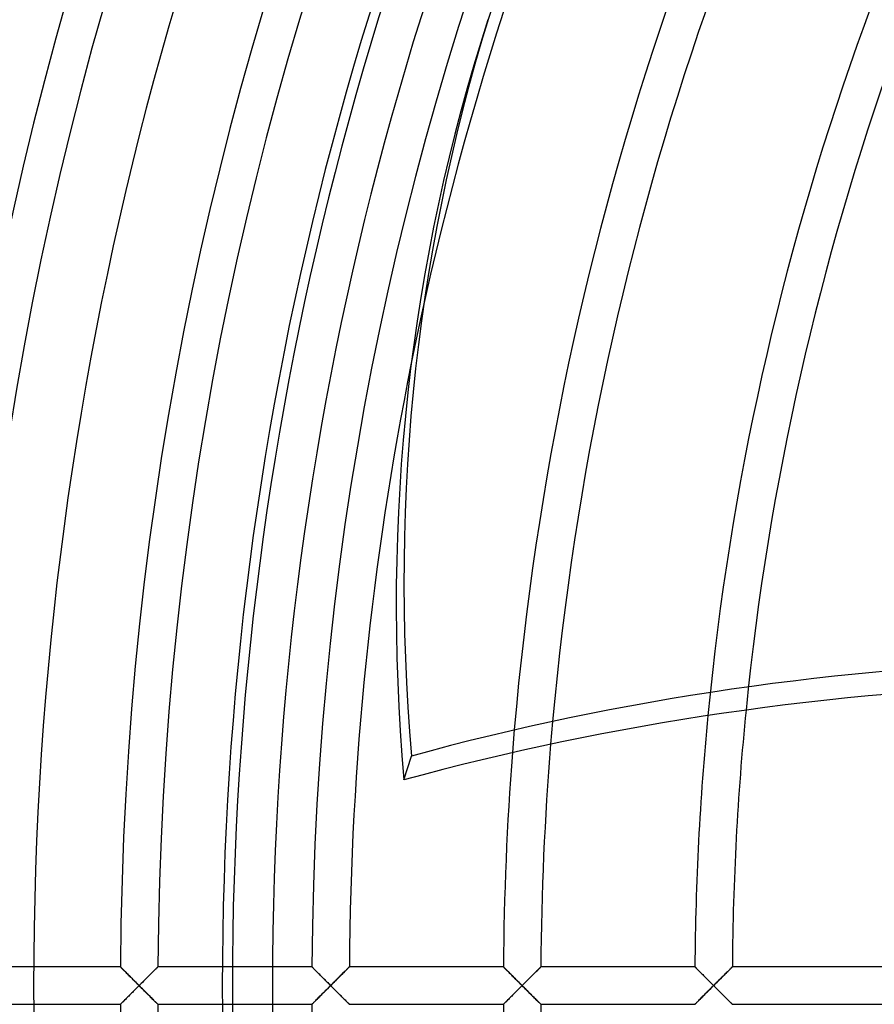
# Model space of a CAD drawing. Extents: x -280 to 280, y -280 to 280.
# Drawn here: x -243 to -183, y -1 to 67 of the extents above; entities that cross this region are included whole.
import ezdxf

# ---------------------------------------------------------------- set-up
doc = ezdxf.new("R2010")
doc.units = 0
doc.layers.add('HIDDEN', color=7, linetype='CONTINUOUS')
doc.layers.add('THICK', color=7, linetype='CONTINUOUS')

msp = doc.modelspace()

# ---------------------------------------------------------------- linework, layer by layer
at = {"layer": 'HIDDEN'}
for p, q in [((-215.845, 14.327), (-215.303, 15.996)), ((-235.601, 1.305), (-246.342, 1.305)), ((-235.601, 1.305), (-235.598, 1.302)), ((-235.598, 1.302), (-235.601, 1.305)), ((-235.598, 1.302), (-235.589, 1.292)), ((-235.588, 1.291), (-235.598, 1.302)), ((-235.589, 1.292), (-235.573, 1.277)), ((-235.571, 1.275), (-235.588, 1.291)), ((-235.573, 1.277), (-235.552, 1.255)), ((-235.548, 1.252), (-235.571, 1.275)), ((-235.552, 1.255), (-235.525, 1.229)), ((-235.52, 1.223), (-235.548, 1.252)), ((-235.525, 1.229), (-235.494, 1.197)), ((-235.486, 1.189), (-235.52, 1.223)), ((-235.494, 1.197), (-235.458, 1.161)), ((-235.448, 1.151), (-235.486, 1.189)), ((-235.458, 1.161), (-235.418, 1.121)), ((-235.405, 1.108), (-235.448, 1.151)), ((-235.418, 1.121), (-235.375, 1.077)), ((-235.359, 1.061), (-235.405, 1.108)), ((-235.375, 1.077), (-235.328, 1.03)), ((-235.309, 1.011), (-235.359, 1.061)), ((-235.328, 1.03), (-235.279, 0.981)), ((-235.257, 0.959), (-235.309, 1.011)), ((-235.279, 0.981), (-235.227, 0.928)), ((-235.202, 0.904), (-235.257, 0.959)), ((-235.227, 0.928), (-235.173, 0.874)), ((-235.145, 0.846), (-235.202, 0.904)), ((-235.173, 0.874), (-235.117, 0.818)), ((-235.086, 0.787), (-235.145, 0.846)), ((-235.117, 0.818), (-235.059, 0.76)), ((-235.025, 0.727), (-235.086, 0.787)), ((-235.059, 0.76), (-235, 0.701)), ((-234.963, 0.664), (-235.025, 0.727)), ((-235, 0.701), (-234.94, 0.641)), ((-233.585, 0.714), (-233.649, 0.65)), ((-233.638, 0.661), (-233.573, 0.726)), ((-233.522, 0.776), (-233.585, 0.714)), ((-233.573, 0.726), (-233.51, 0.789)), ((-233.462, 0.837), (-233.522, 0.776)), ((-233.51, 0.789), (-233.449, 0.849)), ((-233.403, 0.895), (-233.462, 0.837)), ((-233.449, 0.849), (-233.392, 0.906)), ((-233.347, 0.951), (-233.403, 0.895)), ((-233.392, 0.906), (-233.338, 0.96)), ((-233.293, 1.005), (-233.347, 0.951)), ((-233.338, 0.96), (-233.288, 1.01)), ((-233.242, 1.055), (-233.293, 1.005)), ((-233.288, 1.01), (-233.241, 1.057)), ((-233.195, 1.103), (-233.242, 1.055)), ((-233.241, 1.057), (-233.197, 1.1)), ((-233.197, 1.1), (-233.158, 1.14)), ((-233.151, 1.147), (-233.195, 1.103)), ((-233.158, 1.14), (-233.121, 1.176)), ((-233.111, 1.186), (-233.151, 1.147)), ((-233.121, 1.176), (-233.088, 1.208)), ((-233.076, 1.221), (-233.111, 1.186)), ((-233.088, 1.208), (-233.06, 1.237)), ((-233.046, 1.25), (-233.076, 1.221)), ((-233.06, 1.237), (-233.036, 1.261)), ((-233.023, 1.274), (-233.046, 1.25)), ((-233.036, 1.261), (-233.017, 1.28)), ((-233.006, 1.291), (-233.023, 1.274)), ((-233.017, 1.28), (-233.003, 1.294)), ((-232.995, 1.301), (-233.006, 1.291)), ((-233.003, 1.294), (-232.994, 1.302)), ((-232.991, 1.305), (-232.995, 1.301)), ((-232.994, 1.302), (-232.991, 1.305)), ((-224.996, 1.305), (-232.991, 1.305)), ((-222.251, 1.305), (-222.248, 1.302)), ((-222.248, 1.302), (-222.238, 1.291)), ((-222.238, 1.291), (-222.221, 1.275)), ((-222.221, 1.275), (-222.198, 1.252)), ((-222.198, 1.252), (-222.17, 1.223)), ((-222.17, 1.223), (-222.136, 1.189)), ((-222.136, 1.189), (-222.098, 1.151)), ((-222.098, 1.151), (-222.055, 1.108)), ((-222.055, 1.108), (-222.009, 1.061)), ((-222.009, 1.061), (-221.959, 1.012)), ((-221.959, 1.012), (-221.907, 0.959)), ((-221.907, 0.959), (-221.852, 0.904)), ((-221.852, 0.904), (-221.795, 0.846)), ((-221.795, 0.846), (-221.736, 0.787)), ((-221.736, 0.787), (-221.675, 0.727)), ((-221.675, 0.727), (-221.613, 0.664)), ((-220.289, 0.66), (-220.223, 0.726)), ((-220.223, 0.726), (-220.16, 0.788)), ((-220.16, 0.788), (-220.1, 0.849)), ((-220.1, 0.849), (-220.043, 0.905)), ((-220.043, 0.905), (-219.989, 0.959)), ((-219.989, 0.959), (-219.938, 1.009)), ((-219.938, 1.009), (-219.891, 1.056)), ((-219.891, 1.056), (-219.848, 1.099)), ((-219.848, 1.099), (-219.808, 1.139)), ((-219.808, 1.139), (-219.771, 1.176)), ((-219.771, 1.176), (-219.739, 1.208)), ((-219.739, 1.208), (-219.71, 1.237)), ((-219.71, 1.237), (-219.686, 1.261)), ((-219.686, 1.261), (-219.666, 1.28)), ((-219.666, 1.28), (-219.652, 1.294)), ((-219.652, 1.294), (-219.644, 1.302)), ((-219.644, 1.302), (-219.641, 1.305)), ((-208.901, 1.305), (-208.898, 1.302)), ((-208.898, 1.302), (-208.888, 1.292)), ((-208.888, 1.292), (-208.873, 1.277)), ((-208.873, 1.277), (-208.852, 1.256)), ((-208.852, 1.256), (-208.825, 1.229)), ((-208.825, 1.229), (-208.794, 1.197)), ((-208.794, 1.197), (-208.758, 1.161)), ((-208.758, 1.161), (-208.718, 1.121)), ((-208.718, 1.121), (-208.674, 1.077)), ((-208.674, 1.077), (-208.628, 1.03)), ((-208.628, 1.03), (-208.578, 0.981)), ((-208.578, 0.981), (-208.526, 0.929)), ((-208.526, 0.929), (-208.472, 0.874)), ((-208.472, 0.874), (-208.417, 0.818)), ((-208.417, 0.818), (-208.359, 0.761)), ((-208.359, 0.761), (-208.3, 0.701)), ((-208.3, 0.701), (-208.24, 0.641)), ((-206.915, 0.684), (-206.848, 0.751)), ((-206.848, 0.751), (-206.784, 0.815)), ((-206.784, 0.815), (-206.723, 0.876)), ((-206.723, 0.876), (-206.665, 0.933)), ((-206.665, 0.933), (-206.611, 0.987)), ((-206.611, 0.987), (-206.56, 1.037)), ((-206.56, 1.037), (-206.513, 1.084)), ((-206.513, 1.084), (-206.471, 1.126)), ((-206.471, 1.126), (-206.431, 1.165)), ((-206.431, 1.165), (-206.396, 1.2)), ((-206.396, 1.2), (-206.365, 1.231)), ((-206.365, 1.231), (-206.339, 1.257)), ((-206.339, 1.257), (-206.318, 1.278)), ((-206.318, 1.278), (-206.303, 1.293)), ((-206.303, 1.293), (-206.294, 1.302)), ((-206.294, 1.302), (-206.291, 1.305)), ((-195.551, 1.305), (-195.547, 1.302)), ((-195.547, 1.302), (-195.538, 1.292)), ((-195.538, 1.292), (-195.523, 1.277)), ((-195.523, 1.277), (-195.501, 1.255)), ((-195.501, 1.255), (-195.475, 1.229)), ((-195.475, 1.229), (-195.443, 1.197)), ((-195.443, 1.197), (-195.408, 1.161)), ((-195.408, 1.161), (-195.368, 1.121)), ((-195.368, 1.121), (-195.324, 1.077)), ((-195.324, 1.077), (-195.278, 1.03)), ((-195.278, 1.03), (-195.228, 0.981)), ((-195.228, 0.981), (-195.176, 0.928)), ((-195.176, 0.928), (-195.122, 0.874)), ((-195.122, 0.874), (-195.067, 0.818)), ((-195.067, 0.818), (-195.009, 0.761)), ((-195.009, 0.761), (-194.95, 0.701)), ((-194.95, 0.701), (-194.89, 0.641)), ((-193.566, 0.683), (-193.499, 0.75)), ((-193.499, 0.75), (-193.434, 0.814)), ((-193.434, 0.814), (-193.373, 0.875)), ((-193.373, 0.875), (-193.315, 0.932)), ((-193.315, 0.932), (-193.261, 0.986)), ((-193.261, 0.986), (-193.211, 1.037)), ((-193.211, 1.037), (-193.164, 1.083)), ((-193.164, 1.083), (-193.121, 1.126)), ((-193.121, 1.126), (-193.082, 1.165)), ((-193.082, 1.165), (-193.046, 1.2)), ((-193.046, 1.2), (-193.015, 1.231)), ((-193.015, 1.231), (-192.989, 1.257)), ((-192.989, 1.257), (-192.968, 1.278)), ((-192.968, 1.278), (-192.953, 1.293)), ((-192.953, 1.293), (-192.944, 1.302)), ((-192.944, 1.302), (-192.941, 1.305)), ((-234.9, 0.601), (-234.963, 0.664)), ((-234.94, 0.641), (-234.879, 0.579)), ((-234.836, 0.536), (-234.9, 0.601)), ((-234.879, 0.579), (-234.817, 0.517)), ((-234.771, 0.471), (-234.836, 0.536)), ((-234.817, 0.517), (-234.754, 0.454)), ((-234.705, 0.405), (-234.771, 0.471)), ((-234.754, 0.454), (-234.69, 0.39)), ((-234.638, 0.338), (-234.705, 0.405)), ((-234.69, 0.39), (-234.626, 0.326)), ((-234.571, 0.271), (-234.638, 0.338)), ((-234.626, 0.326), (-234.561, 0.261)), ((-234.504, 0.204), (-234.571, 0.271)), ((-234.561, 0.261), (-234.496, 0.196)), ((-234.436, 0.136), (-234.504, 0.204)), ((-234.496, 0.196), (-234.431, 0.131)), ((-234.368, 0.068), (-234.436, 0.136)), ((-234.431, 0.131), (-234.365, 0.065)), ((-234.3, 0), (-234.368, 0.068)), ((-234.365, 0.065), (-234.3, 0)), ((-234.3, 0), (-234.223, 0.077)), ((-234.224, 0.076), (-234.3, 0)), ((-234.149, 0.151), (-234.224, 0.076)), ((-234.223, 0.077), (-234.146, 0.154)), ((-234.074, 0.226), (-234.149, 0.151)), ((-234.146, 0.154), (-234.069, 0.23)), ((-233.999, 0.3), (-234.074, 0.226)), ((-234.069, 0.23), (-233.994, 0.306)), ((-233.926, 0.373), (-233.999, 0.3)), ((-233.994, 0.306), (-233.92, 0.38)), ((-233.855, 0.445), (-233.926, 0.373)), ((-233.92, 0.38), (-233.847, 0.453)), ((-233.784, 0.515), (-233.855, 0.445)), ((-233.847, 0.453), (-233.775, 0.524)), ((-233.716, 0.583), (-233.784, 0.515)), ((-233.775, 0.524), (-233.706, 0.593)), ((-233.649, 0.65), (-233.716, 0.583)), ((-233.706, 0.593), (-233.638, 0.661)), ((-221.613, 0.664), (-221.55, 0.601)), ((-221.55, 0.601), (-221.486, 0.536)), ((-221.486, 0.536), (-221.421, 0.471)), ((-221.421, 0.471), (-221.355, 0.405)), ((-221.355, 0.405), (-221.288, 0.338)), ((-221.288, 0.338), (-221.221, 0.271)), ((-221.221, 0.271), (-221.154, 0.204)), ((-221.154, 0.204), (-221.086, 0.136)), ((-221.086, 0.136), (-221.018, 0.068)), ((-221.018, 0.068), (-220.95, 0)), ((-220.95, 0), (-220.873, 0.077)), ((-220.873, 0.077), (-220.796, 0.154)), ((-220.796, 0.154), (-220.72, 0.23)), ((-220.72, 0.23), (-220.644, 0.306)), ((-220.644, 0.306), (-220.57, 0.38)), ((-220.57, 0.38), (-220.497, 0.453)), ((-220.497, 0.453), (-220.426, 0.524)), ((-220.426, 0.524), (-220.356, 0.593)), ((-220.356, 0.593), (-220.289, 0.66)), ((-208.24, 0.641), (-208.179, 0.579)), ((-208.179, 0.579), (-208.117, 0.517)), ((-208.117, 0.517), (-208.054, 0.454)), ((-208.054, 0.454), (-207.99, 0.39)), ((-207.99, 0.39), (-207.926, 0.326)), ((-207.926, 0.326), (-207.861, 0.261)), ((-207.861, 0.261), (-207.796, 0.196)), ((-207.796, 0.196), (-207.731, 0.131)), ((-207.731, 0.131), (-207.665, 0.065)), ((-207.665, 0.065), (-207.6, 0)), ((-207.6, 0), (-207.52, 0.08)), ((-207.52, 0.08), (-207.44, 0.16)), ((-207.44, 0.16), (-207.361, 0.239)), ((-207.361, 0.239), (-207.282, 0.317)), ((-207.282, 0.317), (-207.205, 0.394)), ((-207.205, 0.394), (-207.13, 0.469)), ((-207.13, 0.469), (-207.056, 0.543)), ((-207.056, 0.543), (-206.985, 0.614)), ((-206.985, 0.614), (-206.915, 0.684)), ((-194.89, 0.641), (-194.829, 0.579)), ((-194.829, 0.579), (-194.766, 0.517)), ((-194.766, 0.517), (-194.704, 0.454)), ((-194.704, 0.454), (-194.64, 0.39)), ((-194.64, 0.39), (-194.576, 0.326)), ((-194.576, 0.326), (-194.511, 0.261)), ((-194.511, 0.261), (-194.446, 0.196)), ((-194.446, 0.196), (-194.381, 0.131)), ((-194.381, 0.131), (-194.315, 0.065)), ((-194.315, 0.065), (-194.25, 0)), ((-194.25, 0), (-194.17, 0.08)), ((-194.17, 0.08), (-194.09, 0.16)), ((-194.09, 0.16), (-194.011, 0.239)), ((-194.011, 0.239), (-193.933, 0.317)), ((-193.933, 0.317), (-193.856, 0.394)), ((-193.856, 0.394), (-193.78, 0.469)), ((-193.78, 0.469), (-193.707, 0.542)), ((-193.707, 0.542), (-193.635, 0.614)), ((-193.635, 0.614), (-193.566, 0.683)), ((-234.963, -0.664), (-235.025, -0.727)), ((-235, -0.701), (-234.94, -0.641)), ((-234.9, -0.601), (-234.963, -0.664)), ((-234.94, -0.641), (-234.879, -0.579)), ((-234.836, -0.536), (-234.9, -0.601)), ((-234.879, -0.579), (-234.817, -0.517)), ((-234.771, -0.471), (-234.836, -0.536)), ((-234.817, -0.517), (-234.754, -0.454)), ((-234.705, -0.405), (-234.771, -0.471)), ((-234.754, -0.454), (-234.69, -0.39)), ((-234.638, -0.338), (-234.705, -0.405)), ((-234.69, -0.39), (-234.626, -0.326)), ((-234.571, -0.271), (-234.638, -0.338)), ((-234.626, -0.326), (-234.561, -0.261)), ((-234.504, -0.204), (-234.571, -0.271)), ((-234.561, -0.261), (-234.496, -0.196)), ((-234.436, -0.136), (-234.504, -0.204)), ((-234.496, -0.196), (-234.431, -0.131)), ((-234.368, -0.068), (-234.436, -0.136)), ((-234.431, -0.131), (-234.365, -0.065)), ((-234.3, 0), (-234.368, -0.068)), ((-234.365, -0.065), (-234.3, 0)), ((-234.223, -0.077), (-234.3, 0)), ((-234.3, 0), (-234.224, -0.076)), ((-234.224, -0.076), (-234.149, -0.151)), ((-234.146, -0.154), (-234.223, -0.077)), ((-234.149, -0.151), (-234.074, -0.226)), ((-234.069, -0.23), (-234.146, -0.154)), ((-234.074, -0.226), (-233.999, -0.3)), ((-233.994, -0.306), (-234.069, -0.23)), ((-233.999, -0.3), (-233.926, -0.373)), ((-233.92, -0.38), (-233.994, -0.306)), ((-233.926, -0.373), (-233.855, -0.445)), ((-233.847, -0.453), (-233.92, -0.38)), ((-233.855, -0.445), (-233.784, -0.515)), ((-233.775, -0.524), (-233.847, -0.453)), ((-233.784, -0.515), (-233.716, -0.583)), ((-233.706, -0.593), (-233.775, -0.524)), ((-233.716, -0.583), (-233.649, -0.65)), ((-233.638, -0.661), (-233.706, -0.593)), ((-233.649, -0.65), (-233.585, -0.714)), ((-233.573, -0.726), (-233.638, -0.661)), ((-221.613, -0.664), (-221.675, -0.727)), ((-221.55, -0.601), (-221.613, -0.664)), ((-221.486, -0.536), (-221.55, -0.601)), ((-221.421, -0.471), (-221.486, -0.536)), ((-221.355, -0.405), (-221.421, -0.471)), ((-221.288, -0.338), (-221.355, -0.405)), ((-221.221, -0.271), (-221.288, -0.338)), ((-221.154, -0.204), (-221.221, -0.271)), ((-221.086, -0.136), (-221.154, -0.204)), ((-221.018, -0.068), (-221.086, -0.136)), ((-220.95, 0), (-221.018, -0.068)), ((-220.873, -0.077), (-220.95, 0)), ((-220.796, -0.154), (-220.873, -0.077)), ((-220.72, -0.23), (-220.796, -0.154)), ((-220.644, -0.306), (-220.72, -0.23)), ((-220.57, -0.38), (-220.644, -0.306)), ((-220.497, -0.453), (-220.57, -0.38)), ((-220.426, -0.524), (-220.497, -0.453)), ((-220.356, -0.593), (-220.426, -0.524)), ((-220.289, -0.66), (-220.356, -0.593)), ((-220.223, -0.726), (-220.289, -0.66)), ((-208.263, -0.664), (-208.325, -0.727)), ((-208.2, -0.601), (-208.263, -0.664)), ((-208.136, -0.536), (-208.2, -0.601)), ((-208.071, -0.471), (-208.136, -0.536)), ((-208.005, -0.405), (-208.071, -0.471)), ((-207.938, -0.338), (-208.005, -0.405)), ((-207.871, -0.271), (-207.938, -0.338)), ((-207.804, -0.204), (-207.871, -0.271)), ((-207.736, -0.136), (-207.804, -0.204)), ((-207.668, -0.068), (-207.736, -0.136)), ((-207.6, 0), (-207.668, -0.068)), ((-207.52, -0.08), (-207.6, 0)), ((-207.44, -0.16), (-207.52, -0.08)), ((-207.361, -0.239), (-207.44, -0.16)), ((-207.282, -0.317), (-207.361, -0.239)), ((-207.205, -0.394), (-207.282, -0.317)), ((-207.13, -0.469), (-207.205, -0.394)), ((-207.056, -0.543), (-207.13, -0.469)), ((-206.985, -0.614), (-207.056, -0.543)), ((-206.915, -0.684), (-206.985, -0.614)), ((-206.848, -0.751), (-206.915, -0.684)), ((-194.913, -0.664), (-194.975, -0.727)), ((-194.85, -0.601), (-194.913, -0.664)), ((-194.786, -0.536), (-194.85, -0.601)), ((-194.721, -0.471), (-194.786, -0.536)), ((-194.655, -0.405), (-194.721, -0.471)), ((-194.588, -0.338), (-194.655, -0.405)), ((-194.521, -0.271), (-194.588, -0.338)), ((-194.454, -0.204), (-194.521, -0.271)), ((-194.386, -0.136), (-194.454, -0.204)), ((-194.318, -0.068), (-194.386, -0.136)), ((-194.25, 0), (-194.318, -0.068)), ((-194.17, -0.08), (-194.25, 0)), ((-194.09, -0.16), (-194.17, -0.08)), ((-194.011, -0.239), (-194.09, -0.16)), ((-193.933, -0.317), (-194.011, -0.239)), ((-193.856, -0.394), (-193.933, -0.317)), ((-193.78, -0.469), (-193.856, -0.394)), ((-193.707, -0.542), (-193.78, -0.469)), ((-193.635, -0.614), (-193.707, -0.542)), ((-193.566, -0.683), (-193.635, -0.614)), ((-193.499, -0.75), (-193.566, -0.683)), ((-246.342, -1.305), (-235.601, -1.305)), ((-235.598, -1.302), (-235.601, -1.305)), ((-235.601, -1.305), (-235.598, -1.302)), ((-235.588, -1.291), (-235.598, -1.302)), ((-235.598, -1.302), (-235.589, -1.292)), ((-235.589, -1.292), (-235.573, -1.277)), ((-235.571, -1.275), (-235.588, -1.291)), ((-235.573, -1.277), (-235.552, -1.255)), ((-235.548, -1.252), (-235.571, -1.275)), ((-235.552, -1.255), (-235.525, -1.229)), ((-235.52, -1.223), (-235.548, -1.252)), ((-235.525, -1.229), (-235.494, -1.197)), ((-235.486, -1.189), (-235.52, -1.223)), ((-235.494, -1.197), (-235.458, -1.161)), ((-235.448, -1.151), (-235.486, -1.189)), ((-235.458, -1.161), (-235.418, -1.121)), ((-235.405, -1.108), (-235.448, -1.151)), ((-235.418, -1.121), (-235.375, -1.077)), ((-235.359, -1.061), (-235.405, -1.108)), ((-235.375, -1.077), (-235.328, -1.03)), ((-235.309, -1.011), (-235.359, -1.061)), ((-235.328, -1.03), (-235.279, -0.981)), ((-235.257, -0.959), (-235.309, -1.011)), ((-235.279, -0.981), (-235.227, -0.928)), ((-235.202, -0.904), (-235.257, -0.959)), ((-235.227, -0.928), (-235.173, -0.874)), ((-235.145, -0.846), (-235.202, -0.904)), ((-235.173, -0.874), (-235.117, -0.818)), ((-235.086, -0.787), (-235.145, -0.846)), ((-235.117, -0.818), (-235.059, -0.76)), ((-235.025, -0.727), (-235.086, -0.787)), ((-235.059, -0.76), (-235, -0.701)), ((-233.585, -0.714), (-233.522, -0.776)), ((-233.51, -0.789), (-233.573, -0.726)), ((-233.522, -0.776), (-233.462, -0.837)), ((-233.449, -0.849), (-233.51, -0.789)), ((-233.462, -0.837), (-233.403, -0.895)), ((-233.392, -0.906), (-233.449, -0.849)), ((-233.403, -0.895), (-233.347, -0.951)), ((-233.338, -0.96), (-233.392, -0.906)), ((-233.347, -0.951), (-233.293, -1.005)), ((-233.288, -1.01), (-233.338, -0.96)), ((-233.293, -1.005), (-233.242, -1.055)), ((-233.241, -1.057), (-233.288, -1.01)), ((-233.242, -1.055), (-233.195, -1.103)), ((-233.197, -1.1), (-233.241, -1.057)), ((-233.158, -1.14), (-233.197, -1.1)), ((-233.195, -1.103), (-233.151, -1.147)), ((-233.121, -1.176), (-233.158, -1.14)), ((-233.151, -1.147), (-233.111, -1.186)), ((-233.088, -1.208), (-233.121, -1.176)), ((-233.111, -1.186), (-233.076, -1.221)), ((-233.06, -1.237), (-233.088, -1.208)), ((-233.076, -1.221), (-233.046, -1.25)), ((-233.036, -1.261), (-233.06, -1.237)), ((-233.046, -1.25), (-233.023, -1.274)), ((-233.017, -1.28), (-233.036, -1.261)), ((-233.023, -1.274), (-233.006, -1.291)), ((-233.003, -1.294), (-233.017, -1.28)), ((-233.006, -1.291), (-232.995, -1.301)), ((-232.994, -1.302), (-233.003, -1.294)), ((-232.995, -1.301), (-232.991, -1.305)), ((-232.991, -1.305), (-232.994, -1.302)), ((-232.991, -1.305), (-224.996, -1.305)), ((-222.248, -1.302), (-222.251, -1.305)), ((-222.238, -1.291), (-222.248, -1.302)), ((-222.221, -1.275), (-222.238, -1.291)), ((-222.198, -1.252), (-222.221, -1.275)), ((-222.17, -1.223), (-222.198, -1.252)), ((-222.136, -1.189), (-222.17, -1.223)), ((-222.098, -1.151), (-222.136, -1.189)), ((-222.055, -1.108), (-222.098, -1.151)), ((-222.009, -1.061), (-222.055, -1.108)), ((-221.959, -1.012), (-222.009, -1.061)), ((-221.907, -0.959), (-221.959, -1.012)), ((-221.852, -0.904), (-221.907, -0.959)), ((-221.795, -0.846), (-221.852, -0.904)), ((-221.736, -0.787), (-221.795, -0.846)), ((-221.675, -0.727), (-221.736, -0.787)), ((-220.16, -0.788), (-220.223, -0.726)), ((-220.1, -0.849), (-220.16, -0.788)), ((-220.043, -0.905), (-220.1, -0.849)), ((-219.989, -0.959), (-220.043, -0.905)), ((-219.938, -1.009), (-219.989, -0.959)), ((-219.891, -1.056), (-219.938, -1.009)), ((-219.848, -1.099), (-219.891, -1.056)), ((-219.808, -1.139), (-219.848, -1.099)), ((-219.771, -1.176), (-219.808, -1.139)), ((-219.739, -1.208), (-219.771, -1.176)), ((-219.71, -1.237), (-219.739, -1.208)), ((-219.686, -1.261), (-219.71, -1.237)), ((-219.666, -1.28), (-219.686, -1.261)), ((-219.652, -1.294), (-219.666, -1.28)), ((-219.644, -1.302), (-219.652, -1.294)), ((-219.641, -1.305), (-219.644, -1.302)), ((-208.898, -1.302), (-208.901, -1.305)), ((-208.887, -1.291), (-208.898, -1.302)), ((-208.871, -1.275), (-208.887, -1.291)), ((-208.848, -1.252), (-208.871, -1.275)), ((-208.819, -1.223), (-208.848, -1.252)), ((-208.786, -1.189), (-208.819, -1.223)), ((-208.747, -1.151), (-208.786, -1.189)), ((-208.705, -1.108), (-208.747, -1.151)), ((-208.659, -1.061), (-208.705, -1.108)), ((-208.609, -1.012), (-208.659, -1.061)), ((-208.557, -0.959), (-208.609, -1.012)), ((-208.502, -0.904), (-208.557, -0.959)), ((-208.445, -0.846), (-208.502, -0.904)), ((-208.386, -0.787), (-208.445, -0.846)), ((-208.325, -0.727), (-208.386, -0.787)), ((-206.784, -0.815), (-206.848, -0.751)), ((-206.723, -0.876), (-206.784, -0.815)), ((-206.665, -0.933), (-206.723, -0.876)), ((-206.611, -0.987), (-206.665, -0.933)), ((-206.56, -1.037), (-206.611, -0.987)), ((-206.513, -1.084), (-206.56, -1.037)), ((-206.471, -1.126), (-206.513, -1.084)), ((-206.431, -1.165), (-206.471, -1.126)), ((-206.396, -1.2), (-206.431, -1.165)), ((-206.365, -1.231), (-206.396, -1.2)), ((-206.339, -1.257), (-206.365, -1.231)), ((-206.318, -1.278), (-206.339, -1.257)), ((-206.303, -1.293), (-206.318, -1.278)), ((-206.294, -1.302), (-206.303, -1.293)), ((-206.291, -1.305), (-206.294, -1.302)), ((-195.547, -1.302), (-195.551, -1.305)), ((-195.537, -1.291), (-195.547, -1.302)), ((-195.52, -1.275), (-195.537, -1.291)), ((-195.498, -1.252), (-195.52, -1.275)), ((-195.469, -1.223), (-195.498, -1.252)), ((-195.435, -1.189), (-195.469, -1.223)), ((-195.397, -1.151), (-195.435, -1.189)), ((-195.355, -1.108), (-195.397, -1.151)), ((-195.308, -1.061), (-195.355, -1.108)), ((-195.259, -1.011), (-195.308, -1.061)), ((-195.206, -0.959), (-195.259, -1.011)), ((-195.152, -0.904), (-195.206, -0.959)), ((-195.095, -0.846), (-195.152, -0.904)), ((-195.036, -0.787), (-195.095, -0.846)), ((-194.975, -0.727), (-195.036, -0.787)), ((-193.434, -0.814), (-193.499, -0.75)), ((-193.373, -0.875), (-193.434, -0.814)), ((-193.315, -0.932), (-193.373, -0.875)), ((-193.261, -0.986), (-193.315, -0.932)), ((-193.211, -1.037), (-193.261, -0.986)), ((-193.164, -1.083), (-193.211, -1.037)), ((-193.121, -1.126), (-193.164, -1.083)), ((-193.082, -1.165), (-193.121, -1.126)), ((-193.046, -1.2), (-193.082, -1.165)), ((-193.015, -1.231), (-193.046, -1.2)), ((-192.989, -1.257), (-193.015, -1.231)), ((-192.968, -1.278), (-192.989, -1.257)), ((-192.953, -1.293), (-192.968, -1.278)), ((-192.944, -1.302), (-192.953, -1.293)), ((-192.941, -1.305), (-192.944, -1.302))]:
    msp.add_line(p, q, dxfattribs=at)
for radius, start, end in [(262.305, 89.99998, 180.00002), (259.695, 89.99998, 180.00002), (248.955, 90.30033, 179.69968), (246.345, 90.30353, 179.69647), (235.605, 90.31734, 179.68266), (232.995, 90.32089, 179.67911), (227.8, 89.99998, 270.00002), (208.905, 147.2623, 175.54407), (206.295, 147.08153, 175.32371), (195.555, 146.38281, 174.47963), (192.945, 146.22467, 174.28987), (219.645, 155.38575, 168.61426), (262.305, 179.99998, 270.00002), (259.695, 179.99998, 270.00002), (248.955, 180.30032, 269.69967), (235.605, 180.31734, 269.68266), (232.995, 180.32089, 269.67911)]:
    msp.add_arc((0, 0), radius, start, end, dxfattribs=at)
for centre, major_axis, start_param, end_param in [((0.271, 0.834), (-209.708, 68.138), 0, 0.314159), ((-136.004, -119.706), (171.19, -55.623), 1.73342, 2.280953)]:
    msp.add_ellipse(centre, major_axis=major_axis, ratio=0.766044, start_param=start_param, end_param=end_param, dxfattribs=at)
at = {"layer": 'THICK'}
for p, q in [((-222.251, 1.305), (-224.996, 1.305)), ((-222.248, 1.302), (-222.251, 1.305)), ((-222.239, 1.292), (-222.248, 1.302)), ((-222.223, 1.277), (-222.239, 1.292)), ((-222.202, 1.256), (-222.223, 1.277)), ((-222.175, 1.229), (-222.202, 1.256)), ((-222.144, 1.197), (-222.175, 1.229)), ((-222.108, 1.161), (-222.144, 1.197)), ((-222.068, 1.121), (-222.108, 1.161)), ((-222.025, 1.077), (-222.068, 1.121)), ((-221.978, 1.03), (-222.025, 1.077)), ((-221.929, 0.981), (-221.978, 1.03)), ((-221.877, 0.929), (-221.929, 0.981)), ((-221.823, 0.874), (-221.877, 0.929)), ((-221.767, 0.818), (-221.823, 0.874)), ((-221.709, 0.761), (-221.767, 0.818)), ((-221.65, 0.701), (-221.709, 0.761)), ((-221.59, 0.641), (-221.65, 0.701)), ((-220.236, 0.713), (-220.3, 0.649)), ((-220.173, 0.775), (-220.236, 0.713)), ((-220.113, 0.836), (-220.173, 0.775)), ((-220.054, 0.894), (-220.113, 0.836)), ((-219.998, 0.95), (-220.054, 0.894)), ((-219.944, 1.004), (-219.998, 0.95)), ((-219.893, 1.055), (-219.944, 1.004)), ((-219.845, 1.102), (-219.893, 1.055)), ((-219.801, 1.146), (-219.845, 1.102)), ((-219.761, 1.186), (-219.801, 1.146)), ((-219.726, 1.221), (-219.761, 1.186)), ((-219.696, 1.25), (-219.726, 1.221)), ((-219.673, 1.274), (-219.696, 1.25)), ((-219.655, 1.291), (-219.673, 1.274)), ((-219.645, 1.301), (-219.655, 1.291)), ((-219.641, 1.305), (-219.645, 1.301)), ((-208.901, 1.305), (-219.641, 1.305)), ((-208.898, 1.302), (-208.901, 1.305)), ((-208.887, 1.291), (-208.898, 1.302)), ((-208.871, 1.275), (-208.887, 1.291)), ((-208.848, 1.252), (-208.871, 1.275)), ((-208.819, 1.223), (-208.848, 1.252)), ((-208.786, 1.189), (-208.819, 1.223)), ((-208.747, 1.151), (-208.786, 1.189)), ((-208.705, 1.108), (-208.747, 1.151)), ((-208.659, 1.061), (-208.705, 1.108)), ((-208.609, 1.012), (-208.659, 1.061)), ((-208.557, 0.959), (-208.609, 1.012)), ((-208.502, 0.904), (-208.557, 0.959)), ((-208.445, 0.846), (-208.502, 0.904)), ((-208.386, 0.787), (-208.445, 0.846)), ((-208.325, 0.727), (-208.386, 0.787)), ((-208.263, 0.664), (-208.325, 0.727)), ((-206.872, 0.727), (-206.935, 0.664)), ((-206.811, 0.787), (-206.872, 0.727)), ((-206.752, 0.846), (-206.811, 0.787)), ((-206.694, 0.904), (-206.752, 0.846)), ((-206.639, 0.959), (-206.694, 0.904)), ((-206.586, 1.011), (-206.639, 0.959)), ((-206.536, 1.061), (-206.586, 1.011)), ((-206.49, 1.107), (-206.536, 1.061)), ((-206.447, 1.15), (-206.49, 1.107)), ((-206.408, 1.189), (-206.447, 1.15)), ((-206.374, 1.223), (-206.408, 1.189)), ((-206.345, 1.252), (-206.374, 1.223)), ((-206.322, 1.275), (-206.345, 1.252)), ((-206.305, 1.291), (-206.322, 1.275)), ((-206.294, 1.302), (-206.305, 1.291)), ((-206.291, 1.305), (-206.294, 1.302)), ((-195.551, 1.305), (-206.291, 1.305)), ((-195.547, 1.302), (-195.551, 1.305)), ((-195.537, 1.291), (-195.547, 1.302)), ((-195.52, 1.275), (-195.537, 1.291)), ((-195.498, 1.252), (-195.52, 1.275)), ((-195.469, 1.223), (-195.498, 1.252)), ((-195.435, 1.189), (-195.469, 1.223)), ((-195.397, 1.151), (-195.435, 1.189)), ((-195.355, 1.108), (-195.397, 1.151)), ((-195.308, 1.061), (-195.355, 1.108)), ((-195.259, 1.011), (-195.308, 1.061)), ((-195.206, 0.959), (-195.259, 1.011)), ((-195.152, 0.904), (-195.206, 0.959)), ((-195.095, 0.846), (-195.152, 0.904)), ((-195.036, 0.787), (-195.095, 0.846)), ((-194.975, 0.727), (-195.036, 0.787)), ((-194.913, 0.664), (-194.975, 0.727)), ((-193.522, 0.727), (-193.584, 0.665)), ((-193.461, 0.787), (-193.522, 0.727)), ((-193.402, 0.846), (-193.461, 0.787)), ((-193.344, 0.904), (-193.402, 0.846)), ((-193.289, 0.959), (-193.344, 0.904)), ((-193.236, 1.011), (-193.289, 0.959)), ((-193.186, 1.061), (-193.236, 1.011)), ((-193.139, 1.108), (-193.186, 1.061)), ((-193.096, 1.15), (-193.139, 1.108)), ((-193.057, 1.189), (-193.096, 1.15)), ((-193.023, 1.223), (-193.057, 1.189)), ((-192.994, 1.252), (-193.023, 1.223)), ((-192.971, 1.275), (-192.994, 1.252)), ((-192.954, 1.291), (-192.971, 1.275)), ((-192.944, 1.302), (-192.954, 1.291)), ((-192.941, 1.305), (-192.944, 1.302)), ((-182.2, 1.305), (-192.941, 1.305)), ((-221.529, 0.579), (-221.59, 0.641)), ((-221.467, 0.517), (-221.529, 0.579)), ((-221.404, 0.454), (-221.467, 0.517)), ((-221.34, 0.39), (-221.404, 0.454)), ((-221.276, 0.326), (-221.34, 0.39)), ((-221.211, 0.261), (-221.276, 0.326)), ((-221.146, 0.196), (-221.211, 0.261)), ((-221.081, 0.131), (-221.146, 0.196)), ((-221.015, 0.065), (-221.081, 0.131)), ((-220.95, 0), (-221.015, 0.065)), ((-220.874, 0.076), (-220.95, 0)), ((-220.799, 0.151), (-220.874, 0.076)), ((-220.724, 0.226), (-220.799, 0.151)), ((-220.65, 0.3), (-220.724, 0.226)), ((-220.577, 0.373), (-220.65, 0.3)), ((-220.505, 0.444), (-220.577, 0.373)), ((-220.435, 0.514), (-220.505, 0.444)), ((-220.367, 0.582), (-220.435, 0.514)), ((-220.3, 0.649), (-220.367, 0.582)), ((-208.2, 0.601), (-208.263, 0.664)), ((-208.136, 0.536), (-208.2, 0.601)), ((-208.071, 0.471), (-208.136, 0.536)), ((-208.005, 0.405), (-208.071, 0.471)), ((-207.938, 0.338), (-208.005, 0.405)), ((-207.871, 0.271), (-207.938, 0.338)), ((-207.804, 0.204), (-207.871, 0.271)), ((-207.736, 0.136), (-207.804, 0.204)), ((-207.668, 0.068), (-207.736, 0.136)), ((-207.6, 0), (-207.668, 0.068)), ((-207.532, 0.068), (-207.6, 0)), ((-207.464, 0.136), (-207.532, 0.068)), ((-207.396, 0.204), (-207.464, 0.136)), ((-207.328, 0.271), (-207.396, 0.204)), ((-207.261, 0.339), (-207.328, 0.271)), ((-207.194, 0.405), (-207.261, 0.339)), ((-207.128, 0.471), (-207.194, 0.405)), ((-207.063, 0.537), (-207.128, 0.471)), ((-206.998, 0.601), (-207.063, 0.537)), ((-206.935, 0.664), (-206.998, 0.601)), ((-194.85, 0.601), (-194.913, 0.664)), ((-194.786, 0.536), (-194.85, 0.601)), ((-194.721, 0.471), (-194.786, 0.536)), ((-194.655, 0.405), (-194.721, 0.471)), ((-194.588, 0.338), (-194.655, 0.405)), ((-194.521, 0.271), (-194.588, 0.338)), ((-194.454, 0.204), (-194.521, 0.271)), ((-194.386, 0.136), (-194.454, 0.204)), ((-194.318, 0.068), (-194.386, 0.136)), ((-194.25, 0), (-194.318, 0.068)), ((-194.182, 0.068), (-194.25, 0)), ((-194.114, 0.136), (-194.182, 0.068)), ((-194.046, 0.204), (-194.114, 0.136)), ((-193.978, 0.272), (-194.046, 0.204)), ((-193.911, 0.339), (-193.978, 0.272)), ((-193.844, 0.405), (-193.911, 0.339)), ((-193.778, 0.471), (-193.844, 0.405)), ((-193.713, 0.537), (-193.778, 0.471)), ((-193.648, 0.601), (-193.713, 0.537)), ((-193.584, 0.665), (-193.648, 0.601)), ((-221.65, -0.701), (-221.59, -0.641)), ((-221.59, -0.641), (-221.529, -0.579)), ((-221.529, -0.579), (-221.467, -0.517)), ((-221.467, -0.517), (-221.404, -0.454)), ((-221.404, -0.454), (-221.34, -0.39)), ((-221.34, -0.39), (-221.276, -0.326)), ((-221.276, -0.326), (-221.211, -0.261)), ((-221.211, -0.261), (-221.146, -0.196)), ((-221.146, -0.196), (-221.081, -0.131)), ((-221.081, -0.131), (-221.015, -0.065)), ((-221.015, -0.065), (-220.95, 0)), ((-220.95, 0), (-220.874, -0.076)), ((-220.874, -0.076), (-220.799, -0.151)), ((-220.799, -0.151), (-220.724, -0.226)), ((-220.724, -0.226), (-220.65, -0.3)), ((-220.65, -0.3), (-220.577, -0.373)), ((-220.577, -0.373), (-220.505, -0.444)), ((-220.505, -0.444), (-220.435, -0.514)), ((-220.435, -0.514), (-220.367, -0.582)), ((-220.367, -0.582), (-220.3, -0.649)), ((-220.3, -0.649), (-220.236, -0.713)), ((-208.3, -0.701), (-208.24, -0.641)), ((-208.24, -0.641), (-208.179, -0.579)), ((-208.179, -0.579), (-208.117, -0.517)), ((-208.117, -0.517), (-208.054, -0.454)), ((-208.054, -0.454), (-207.99, -0.39)), ((-207.99, -0.39), (-207.926, -0.326)), ((-207.926, -0.326), (-207.861, -0.261)), ((-207.861, -0.261), (-207.796, -0.196)), ((-207.796, -0.196), (-207.731, -0.131)), ((-207.731, -0.131), (-207.665, -0.065)), ((-207.665, -0.065), (-207.6, 0)), ((-207.6, 0), (-207.532, -0.068)), ((-207.532, -0.068), (-207.464, -0.136)), ((-207.464, -0.136), (-207.396, -0.204)), ((-207.396, -0.204), (-207.328, -0.271)), ((-207.328, -0.271), (-207.261, -0.339)), ((-207.261, -0.339), (-207.194, -0.405)), ((-207.194, -0.405), (-207.128, -0.471)), ((-207.128, -0.471), (-207.063, -0.537)), ((-207.063, -0.537), (-206.998, -0.601)), ((-206.998, -0.601), (-206.935, -0.664)), ((-206.935, -0.664), (-206.872, -0.727)), ((-194.95, -0.701), (-194.89, -0.641)), ((-194.89, -0.641), (-194.829, -0.579)), ((-194.829, -0.579), (-194.766, -0.517)), ((-194.766, -0.517), (-194.704, -0.454)), ((-194.704, -0.454), (-194.64, -0.39)), ((-194.64, -0.39), (-194.576, -0.326)), ((-194.576, -0.326), (-194.511, -0.261)), ((-194.511, -0.261), (-194.446, -0.196)), ((-194.446, -0.196), (-194.381, -0.131)), ((-194.381, -0.131), (-194.315, -0.065)), ((-194.315, -0.065), (-194.25, 0)), ((-194.25, 0), (-194.182, -0.068)), ((-194.182, -0.068), (-194.114, -0.136)), ((-194.114, -0.136), (-194.046, -0.204)), ((-194.046, -0.204), (-193.978, -0.272)), ((-193.978, -0.272), (-193.911, -0.339)), ((-193.911, -0.339), (-193.844, -0.405)), ((-193.844, -0.405), (-193.778, -0.471)), ((-193.778, -0.471), (-193.713, -0.537)), ((-193.713, -0.537), (-193.648, -0.601)), ((-193.648, -0.601), (-193.584, -0.665)), ((-193.584, -0.665), (-193.522, -0.727)), ((-224.996, -1.305), (-222.251, -1.305)), ((-222.251, -1.305), (-222.248, -1.302)), ((-222.248, -1.302), (-222.239, -1.292)), ((-222.239, -1.292), (-222.223, -1.277)), ((-222.223, -1.277), (-222.202, -1.256)), ((-222.202, -1.256), (-222.175, -1.229)), ((-222.175, -1.229), (-222.144, -1.197)), ((-222.144, -1.197), (-222.108, -1.161)), ((-222.108, -1.161), (-222.068, -1.121)), ((-222.068, -1.121), (-222.025, -1.077)), ((-222.025, -1.077), (-221.978, -1.03)), ((-221.978, -1.03), (-221.929, -0.981)), ((-221.929, -0.981), (-221.877, -0.929)), ((-221.877, -0.929), (-221.823, -0.874)), ((-221.823, -0.874), (-221.767, -0.818)), ((-221.767, -0.818), (-221.709, -0.761)), ((-221.709, -0.761), (-221.65, -0.701)), ((-220.236, -0.713), (-220.173, -0.775)), ((-220.173, -0.775), (-220.113, -0.836)), ((-220.113, -0.836), (-220.054, -0.894)), ((-220.054, -0.894), (-219.998, -0.95)), ((-219.998, -0.95), (-219.944, -1.004)), ((-219.944, -1.004), (-219.893, -1.055)), ((-219.893, -1.055), (-219.845, -1.102)), ((-219.845, -1.102), (-219.801, -1.146)), ((-219.801, -1.146), (-219.761, -1.186)), ((-219.761, -1.186), (-219.726, -1.221)), ((-219.726, -1.221), (-219.696, -1.25)), ((-219.696, -1.25), (-219.673, -1.274)), ((-219.673, -1.274), (-219.655, -1.291)), ((-219.655, -1.291), (-219.645, -1.301)), ((-219.645, -1.301), (-219.641, -1.305)), ((-219.641, -1.305), (-208.901, -1.305)), ((-208.901, -1.305), (-208.898, -1.302)), ((-208.898, -1.302), (-208.888, -1.292)), ((-208.888, -1.292), (-208.873, -1.277)), ((-208.873, -1.277), (-208.852, -1.256)), ((-208.852, -1.256), (-208.825, -1.229)), ((-208.825, -1.229), (-208.794, -1.197)), ((-208.794, -1.197), (-208.758, -1.161)), ((-208.758, -1.161), (-208.718, -1.121)), ((-208.718, -1.121), (-208.674, -1.077)), ((-208.674, -1.077), (-208.628, -1.03)), ((-208.628, -1.03), (-208.578, -0.981)), ((-208.578, -0.981), (-208.526, -0.929)), ((-208.526, -0.929), (-208.472, -0.874)), ((-208.472, -0.874), (-208.417, -0.818)), ((-208.417, -0.818), (-208.359, -0.761)), ((-208.359, -0.761), (-208.3, -0.701)), ((-206.872, -0.727), (-206.811, -0.787)), ((-206.811, -0.787), (-206.752, -0.846)), ((-206.752, -0.846), (-206.694, -0.904)), ((-206.694, -0.904), (-206.639, -0.959)), ((-206.639, -0.959), (-206.586, -1.011)), ((-206.586, -1.011), (-206.536, -1.061)), ((-206.536, -1.061), (-206.49, -1.107)), ((-206.49, -1.107), (-206.447, -1.15)), ((-206.447, -1.15), (-206.408, -1.189)), ((-206.408, -1.189), (-206.374, -1.223)), ((-206.374, -1.223), (-206.345, -1.252)), ((-206.345, -1.252), (-206.322, -1.275)), ((-206.322, -1.275), (-206.305, -1.291)), ((-206.305, -1.291), (-206.294, -1.302)), ((-206.294, -1.302), (-206.291, -1.305)), ((-206.291, -1.305), (-195.551, -1.305)), ((-195.551, -1.305), (-195.547, -1.302)), ((-195.547, -1.302), (-195.538, -1.292)), ((-195.538, -1.292), (-195.523, -1.277)), ((-195.523, -1.277), (-195.501, -1.255)), ((-195.501, -1.255), (-195.475, -1.229)), ((-195.475, -1.229), (-195.443, -1.197)), ((-195.443, -1.197), (-195.408, -1.161)), ((-195.408, -1.161), (-195.368, -1.121)), ((-195.368, -1.121), (-195.324, -1.077)), ((-195.324, -1.077), (-195.278, -1.03)), ((-195.278, -1.03), (-195.228, -0.981)), ((-195.228, -0.981), (-195.176, -0.928)), ((-195.176, -0.928), (-195.122, -0.874)), ((-195.122, -0.874), (-195.067, -0.818)), ((-195.067, -0.818), (-195.009, -0.761)), ((-195.009, -0.761), (-194.95, -0.701)), ((-193.522, -0.727), (-193.461, -0.787)), ((-193.461, -0.787), (-193.402, -0.846)), ((-193.402, -0.846), (-193.344, -0.904)), ((-193.344, -0.904), (-193.289, -0.959)), ((-193.289, -0.959), (-193.236, -1.011)), ((-193.236, -1.011), (-193.186, -1.061)), ((-193.186, -1.061), (-193.139, -1.108)), ((-193.139, -1.108), (-193.096, -1.15)), ((-193.096, -1.15), (-193.057, -1.189)), ((-193.057, -1.189), (-193.023, -1.223)), ((-193.023, -1.223), (-192.994, -1.252)), ((-192.994, -1.252), (-192.971, -1.275)), ((-192.971, -1.275), (-192.954, -1.291)), ((-192.954, -1.291), (-192.944, -1.302)), ((-192.944, -1.302), (-192.941, -1.305)), ((-192.941, -1.305), (-182.2, -1.305))]:
    msp.add_line(p, q, dxfattribs=at)
for radius, start, end in [(241.657, 0, 180.00002), (228.5, 89.99998, 270.00002), (225, 0, 180.00002), (222.255, 90.33642, 179.66358), (219.645, 168.61426, 179.65957), (195.555, 174.47963, 179.61763), (192.945, 174.28987, 179.61247), (206.295, 175.32371, 179.63757), (208.905, 175.54407, 179.64209), (241.657, 179.99998, 0), (225, 179.99998, 0), (222.255, 180.33642, 269.66358), (208.905, 180.35791, 219.26231), (206.295, 180.36243, 219.08155)]:
    msp.add_arc((0, 0), radius, start, end, dxfattribs=at)
for centre, major_axis, start_param, end_param in [((-0.271, -0.834), (209.708, -68.138), -3.141593, -2.827433), ((-136.546, -121.375), (171.19, -55.623), 1.73342, 2.280953)]:
    msp.add_ellipse(centre, major_axis=major_axis, ratio=0.766044, start_param=start_param, end_param=end_param, dxfattribs=at)

doc.saveas('drawing.dxf')
